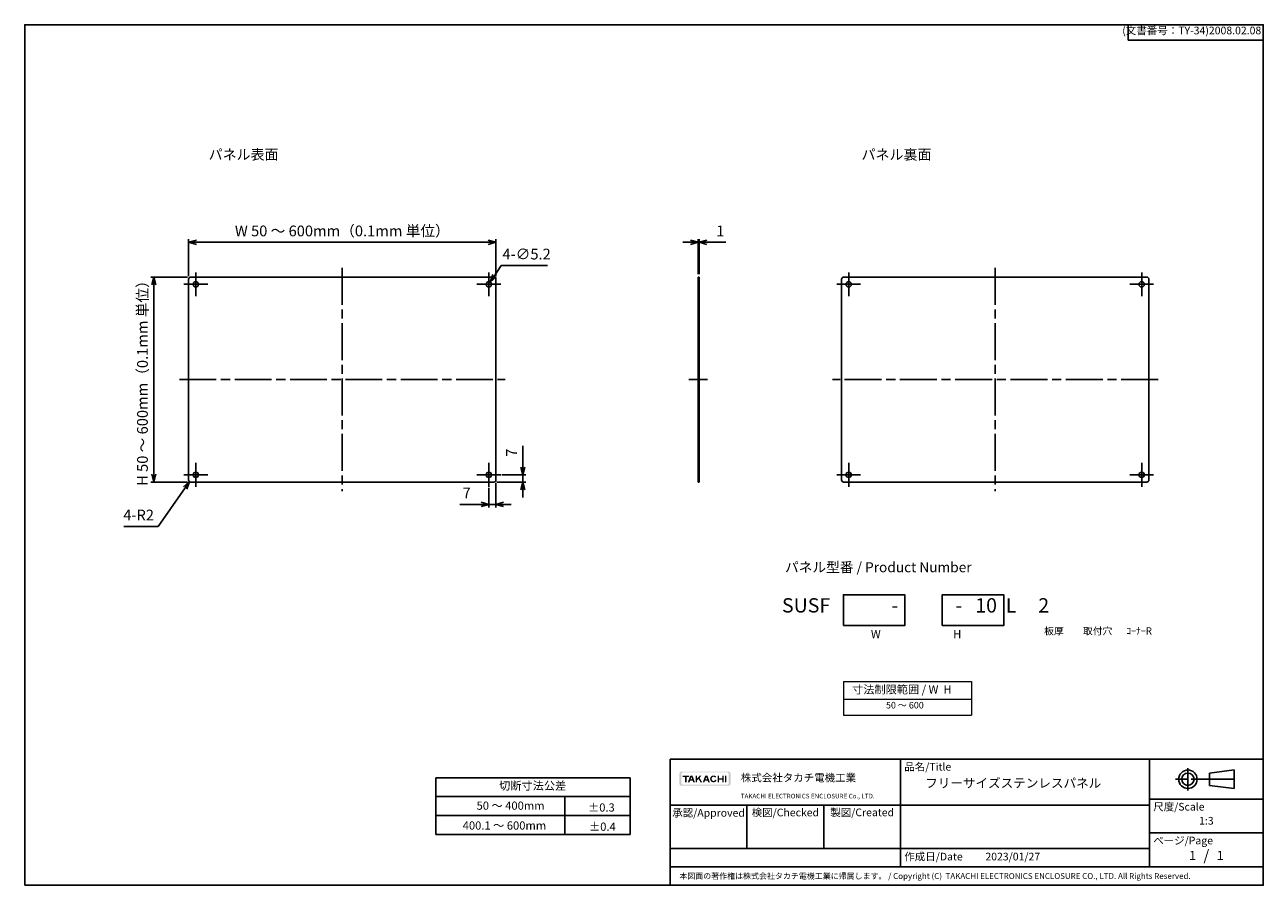
# Model space of a CAD drawing. Units: millimetres. Extents: x 0 to 1209, y 0 to 840.
import ezdxf
from ezdxf.enums import TextEntityAlignment as Align

# ---------------------------------------------------------------- set-up
doc = ezdxf.new("R2010")
doc.units = ezdxf.units.MM
doc.header["$LTSCALE"] = 3
for name, pattern in [('AM_ISO08W050', [18, 12, -1.5, 3, -1.5]), ('AM_ISO08W050x2', [9, 6, -0.75, 1.5, -0.75]), ('gen7a', [6.875, 4.75, -0.875, 0.375, -0.875])]:
    doc.linetypes.add(name, pattern=pattern)
doc.layers.add('7A', color=4, linetype='gen7a')
doc.layers.add('RAHM2', color=1, linetype='Continuous')
for name, color, linetype, lineweight in [('AM_5', 3, 'Continuous', 25), ('AM_7', 4, 'AM_ISO08W050', 25), ('AM_8', 1, 'Continuous', 25), ('Symbol (ISO)', 7, 'Continuous', 18), ('ﾊﾟﾈﾙ', 7, 'Continuous', 25)]:
    doc.layers.add(name, color=color, linetype=linetype, lineweight=lineweight)
doc.styles.add('Note Text (TK)', font='MS PGothic.ttf')
doc.styles.add('Note Text (TK2)', font='MS PGothic.ttf')
doc.styles.get("Standard").update_dxf_attribs({"font": 'ISOCP.SHX', "bigfont": 'EXTFONT.SHX'})
doc.dimstyles.new('AM_ISO$0', dxfattribs={"dimtxt": 3.5, "dimasz": 2.5, "dimexe": 1, "dimexo": 1, "dimgap": 1.5, "dimtad": 1, "dimdsep": 46, "dimtxsty": 'Standard', "dimblk": 'OPEN30', "dimcen": 0, "dimclrd": 3, "dimclre": 3, "dimclrt": 2, "dimadec": 0, "dimazin": 2, "dimtp": 0.1, "dimtm": 0.1, "dimtfac": 0.71, "dimtmove": 0, "dimatfit": 3, "dimldrblk": 'OPEN30', "dimfxl": 0, "dimlwd": -1, "dimlwe": -1, "dimarcsym": 0})
doc.dimstyles.new('AM_ISO$3', dxfattribs={"dimtxt": 3.5, "dimasz": 2.5, "dimexe": 1, "dimexo": 1, "dimgap": 1.5, "dimtad": 1, "dimtoh": 1, "dimdsep": 46, "dimtxsty": 'Standard', "dimblk": 'OPEN30', "dimcen": 0, "dimclrd": 3, "dimclre": 3, "dimclrt": 2, "dimadec": 0, "dimazin": 2, "dimtp": 0.1, "dimtm": 0.1, "dimtfac": 0.71, "dimtofl": 0, "dimtmove": 0, "dimatfit": 0, "dimldrblk": 'OPEN30', "dimfxl": 0, "dimlwd": -1, "dimlwe": -1, "dimarcsym": 0})
doc.dimstyles.new('AM_ISO$4', dxfattribs={"dimtxt": 3.5, "dimasz": 2.5, "dimexe": 1, "dimexo": 1, "dimgap": 1.5, "dimtad": 1, "dimdsep": 46, "dimtxsty": 'Standard', "dimblk": 'OPEN30', "dimcen": 0, "dimclrd": 3, "dimclre": 3, "dimclrt": 2, "dimadec": 0, "dimazin": 2, "dimtp": 0.1, "dimtm": 0.1, "dimtfac": 0.71, "dimtofl": 0, "dimtmove": 0, "dimatfit": 0, "dimldrblk": 'OPEN30', "dimfxl": 0, "dimlwd": -1, "dimlwe": -1, "dimarcsym": 0})

# ---------------------------------------------------------------- blocks, each defined once
blk = doc.blocks.new('_Open30')
at = {"color": 0, "linetype": 'ByBlock', "lineweight": -2}
for p, q in [((-1, 0.26794919), (0, 0)), ((0, 0), (-1, -0.26794919)), ((0, 0), (-1, 0))]:
    blk.add_line(p, q, dxfattribs=at)
blk = doc.blocks.new('*D7')
at = {"layer": 'AM_5', "color": 3, "transparency": 16777216}
for p, q in [((159.9884376484652, 594.631202748433), (159.9884376484652, 630.631202748433)), ((459.9884376484652, 594.6312027484328), (459.9884376484652, 630.631202748433)), ((167.4884376484652, 627.631202748433), (452.4884376484652, 627.631202748433))]:
    blk.add_line(p, q, dxfattribs=at)
at = {"layer": 'Defpoints', "color": 0, "transparency": 16777216}
for p in [(459.9884376484652, 627.631202748433), (159.9884376484652, 591.631202748433), (459.9884376484652, 591.6312027484328)]:
    blk.add_point(p, dxfattribs=at)
at = {"layer": 'AM_5', "color": 3, "transparency": 16777216, "xscale": 7.5, "yscale": 7.5, "zscale": 7.5, "rotation": 180}
blk.add_blockref('_Open30', (159.9884376484652, 627.631202748433), dxfattribs=at)
at = {"layer": 'AM_5', "color": 3, "transparency": 16777216, "xscale": 7.5, "yscale": 7.5, "zscale": 7.5}
blk.add_blockref('_Open30', (459.9884376484652, 627.631202748433), dxfattribs=at)
at = {"layer": 'AM_5', "color": 2, "transparency": 16777216, "insert": (309.9884376484652, 637.381202748433), "char_height": 10.5, "attachment_point": 5}
blk.add_mtext('W 50 ～ 600mm（0.1mm 単位）', dxfattribs=at)
blk = doc.blocks.new('*D8')
at = {"layer": 'AM_5', "color": 3, "transparency": 16777216}
for p, q in [((158.9884376484652, 593.631202748433), (122.9884376484652, 593.631202748433)), ((125.9884376484652, 586.131202748433), (125.9884376484651, 401.1312027484329)), ((158.9884376484652, 393.6312027484329), (122.9884376484651, 393.6312027484329))]:
    blk.add_line(p, q, dxfattribs=at)
at = {"layer": 'Defpoints', "color": 0, "transparency": 16777216}
for p in [(161.9884376484652, 593.631202748433), (125.9884376484651, 393.6312027484329), (161.9884376484652, 393.6312027484329)]:
    blk.add_point(p, dxfattribs=at)
at = {"layer": 'AM_5', "color": 3, "transparency": 16777216, "xscale": 7.5, "yscale": 7.5, "zscale": 7.5}
for p, rotation in [((125.9884376484652, 593.631202748433), 90), ((125.9884376484651, 393.6312027484329), 270)]:
    blk.add_blockref('_Open30', p, dxfattribs=dict(at, rotation=rotation))
at = {"layer": 'AM_5', "color": 2, "transparency": 16777216, "insert": (116.2384376484651, 493.631202748433), "char_height": 10.5, "attachment_point": 5, "rotation": 90}
blk.add_mtext('H 50 ～ 600mm（0.1mm 単位）', dxfattribs=at)
blk = doc.blocks.new('*D9')
at = {"layer": 'AM_5', "color": 3, "transparency": 16777216}
for p, q in [((657.3632467488401, 596.631202748433), (657.3632467488401, 630.6419249288956)), ((658.3632467488401, 596.631202748433), (658.3632467488401, 630.6419249288956)), ((649.8632467488401, 627.6419249288956), (642.3632467488401, 627.6419249288956)), ((657.3632467488401, 627.6419249288956), (658.3632467488401, 627.6419249288956)), ((665.8632467488401, 627.6419249288956), (684.4632467488401, 627.6419249288956))]:
    blk.add_line(p, q, dxfattribs=at)
at = {"layer": 'Defpoints', "color": 0, "transparency": 16777216}
for p in [(658.3632467488401, 627.6419249288956), (657.3632467488401, 593.631202748433), (658.3632467488401, 593.631202748433)]:
    blk.add_point(p, dxfattribs=at)
at = {"layer": 'AM_5', "color": 3, "transparency": 16777216, "xscale": 7.5, "yscale": 7.5, "zscale": 7.5}
blk.add_blockref('_Open30', (657.3632467488401, 627.6419249288956), dxfattribs=at)
at = {"layer": 'AM_5', "color": 3, "transparency": 16777216, "xscale": 7.5, "yscale": 7.5, "zscale": 7.5, "rotation": 180}
blk.add_blockref('_Open30', (658.3632467488401, 627.6419249288956), dxfattribs=at)
at = {"layer": 'AM_5', "color": 2, "transparency": 16777216, "insert": (678.91324674884, 637.3919249288956), "char_height": 10.5, "attachment_point": 5}
blk.add_mtext('1', dxfattribs=at)
blk = doc.blocks.new('*D10')
at = {"layer": 'AM_5', "color": 3, "transparency": 16777216}
for p, q in [((458.5502716672873, 595.0618612249141), (465.1334274362104, 605.0406448055542)), ((465.1334274362104, 605.0406448055542), (510.1640475149505, 605.040644805554))]:
    blk.add_line(p, q, dxfattribs=at)
at = {"layer": 'Defpoints', "color": 0, "transparency": 16777216}
for p in [(451.5566783960948, 584.4609342297341), (454.4201969008352, 588.8014712671308)]:
    blk.add_point(p, dxfattribs=at)
at = {"layer": 'AM_5', "color": 3, "transparency": 16777216, "xscale": 7.5, "yscale": 7.5, "zscale": 7.5, "rotation": 236.5865546154217}
blk.add_blockref('_Open30', (454.4201969008352, 588.8014712671308), dxfattribs=at)
at = {"layer": 'AM_5', "color": 2, "transparency": 16777216, "insert": (489.8987374755806, 614.791678270121), "char_height": 10.5, "attachment_point": 5}
blk.add_mtext('4-∅5.2', dxfattribs=at)
blk = doc.blocks.new('*D11')
at = {"layer": 'AM_5', "color": 3, "transparency": 16777216}
for p, q in [((486.238438648465, 408.1312027484331), (486.238438648465, 428.8312027484332)), ((465.7718862972108, 400.6312027484331), (489.238438648465, 400.6312027484331)), ((486.238438648465, 393.6312027484331), (486.238438648465, 400.6312027484331)), ((460.9884376484654, 393.6312027484331), (489.238438648465, 393.6312027484331)), ((486.238438648465, 386.1312027484331), (486.2384386484651, 378.6312027484331))]:
    blk.add_line(p, q, dxfattribs=at)
at = {"layer": 'Defpoints', "color": 0, "transparency": 16777216}
for p in [(462.7718862972108, 400.6312027484331), (457.9884376484654, 393.6312027484331), (486.238438648465, 393.6312027484331)]:
    blk.add_point(p, dxfattribs=at)
at = {"layer": 'AM_5', "color": 3, "transparency": 16777216, "xscale": 7.5, "yscale": 7.5, "zscale": 7.5}
for p, rotation in [((486.238438648465, 400.6312027484331), 270), ((486.238438648465, 393.6312027484331), 90)]:
    blk.add_blockref('_Open30', p, dxfattribs=dict(at, rotation=rotation))
at = {"layer": 'AM_5', "color": 2, "transparency": 16777216, "insert": (476.488438648465, 422.231202748433), "char_height": 10.5, "attachment_point": 5, "rotation": 90}
blk.add_mtext('7', dxfattribs=at)
blk = doc.blocks.new('*D12')
at = {"layer": 'AM_5', "color": 3, "transparency": 16777216}
for p, q in [((452.9884376484652, 387.8477540996875), (452.9884376484652, 368.8062192384077)), ((459.9884376484652, 392.6312027484329), (459.9884376484652, 368.8062192384077)), ((445.4884376484652, 371.8062192384077), (424.7884376484652, 371.8062192384077)), ((459.9884376484652, 371.8062192384077), (452.9884376484652, 371.8062192384077)), ((467.4884376484652, 371.8062192384077), (474.9884376484652, 371.8062192384077))]:
    blk.add_line(p, q, dxfattribs=at)
at = {"layer": 'Defpoints', "color": 0, "transparency": 16777216}
for p in [(452.9884376484652, 390.8477540996875), (459.9884376484652, 395.6312027484329), (459.9884376484652, 371.8062192384077)]:
    blk.add_point(p, dxfattribs=at)
at = {"layer": 'AM_5', "color": 3, "transparency": 16777216, "xscale": 7.5, "yscale": 7.5, "zscale": 7.5}
blk.add_blockref('_Open30', (452.9884376484652, 371.8062192384077), dxfattribs=at)
at = {"layer": 'AM_5', "color": 3, "transparency": 16777216, "xscale": 7.5, "yscale": 7.5, "zscale": 7.5, "rotation": 180}
blk.add_blockref('_Open30', (459.9884376484652, 371.8062192384077), dxfattribs=at)
at = {"layer": 'AM_5', "color": 2, "transparency": 16777216, "insert": (431.3884376484651, 381.5562192384077), "char_height": 10.5, "attachment_point": 5}
blk.add_mtext('7', dxfattribs=at)
blk = doc.blocks.new('*D13')
at = {"layer": 'AM_5', "color": 3, "transparency": 16777216}
for p, q in [((156.5268976471516, 387.8580707661464), (130.1157335111848, 350.2684047405697)), ((130.1157335111848, 350.2684047405697), (96.6351134324447, 350.2684047405697))]:
    blk.add_line(p, q, dxfattribs=at)
at = {"layer": 'Defpoints', "color": 0, "transparency": 16777216}
for p in [(160.8386397534519, 393.9947539100571), (161.9884376484654, 395.6312027484333)]:
    blk.add_point(p, dxfattribs=at)
at = {"layer": 'AM_5', "color": 3, "transparency": 16777216, "xscale": 7.5, "yscale": 7.5, "zscale": 7.5, "rotation": 54.90744426490718}
blk.add_blockref('_Open30', (160.8386397534519, 393.9947539100571), dxfattribs=at)
at = {"layer": 'AM_5', "color": 2, "transparency": 16777216, "insert": (111.1254234718143, 360.019438205137), "char_height": 10.5, "attachment_point": 5}
blk.add_mtext('4-R2', dxfattribs=at)
blk = doc.blocks.new('TK-A3')
for p, q in [((359, 280), (359, 275)), ((359, 275), (403, 275))]:
    blk.add_line(p, q)
blk.add_lwpolyline([(0, 0), (403, 0), (403, 280), (0, 280.0000000000001)], close=True)
at = {"insert": (402.3592953827349, 276.108542987227), "char_height": 2.5, "width": 43.07840397728299, "attachment_point": 9}
blk.add_mtext('(文書番号：TY-34)2008.02.08', dxfattribs=at)
blk = doc.blocks.new('A$C0FAF06CF')
at = {"layer": 'AM_8'}
h = blk.add_hatch(color=1, dxfattribs=at)
edge = h.paths.add_edge_path()
edge.add_line((-8.013599999999968, -2.411500000000411), (8.013600000000068, -2.411500000000414))
edge.add_arc((8.013600000000054, -1.773380000000513), 0.6381199999999012, 270, 360)
edge.add_line((8.651719999999955, -1.773380000000513), (8.651719999999969, 1.773379999999486))
edge.add_arc((8.013600000000025, 1.773379999999429), 0.638119999999958, 5.103880138248065e-12, 90.0000000000013)
edge.add_line((8.013599999999997, 2.411499999999391), (-8.013599999999997, 2.411499999999387))
edge.add_arc((-8.013600000000025, 1.773379999999436), 0.638119999999951, 89.99999999999682, 179.9999999999955)
edge.add_line((-8.651719999999983, 1.773379999999486), (-8.651719999999983, -1.773380000000506))
edge.add_arc((-8.013600000000025, -1.773380000000458), 0.638119999999951, 180.0000000000043, 270.0000000000045)
edge = h.paths.add_edge_path(flags=16)
edge.add_line((-7.471939999999961, 2.092439999999486), (7.471940000000018, 2.092439999999479))
edge.add_arc((7.471940000000046, 1.550779999999479), 0.5416600000000003, 7.958078640513122e-13, 90.00000000000148, ccw=False)
edge.add_line((8.013600000000025, 1.550779999999486), (8.013600000000025, -1.550780000000506))
edge.add_arc((7.471940000000018, -1.550780000000502), 0.5416600000000074, 270, 359.99999999999966, ccw=False)
edge.add_line((7.471940000000018, -2.092440000000506), (-7.471939999999961, -2.092440000000513))
edge.add_arc((-7.471939999999961, -1.550780000000506), 0.5416600000000074, 180, 270, ccw=False)
edge.add_line((-8.013599999999968, -1.550780000000506), (-8.013599999999968, 1.550779999999486))
edge.add_arc((-7.471939999999961, 1.550779999999486), 0.5416600000000003, 90, 180, ccw=False)
for points in [[(-5.453699999999969, 0.5935999999994923), (-5.453699999999969, 1.038799999999492), (-7.531299999999987, 1.038799999999492), (-7.531299999999987, 0.5935999999994923), (-6.759619999999984, 0.5935999999994923), (-6.759619999999984, -1.224300000000516), (-6.225379999999973, -1.224300000000516), (-6.225379999999973, 0.5935999999994923)], [(-3.146079999999984, 1.038799999999492), (-3.146079999999984, -1.224300000000516), (-2.671199999999942, -1.224300000000516), (-2.671199999999942, -0.6184186206901412), (-2.193432261217481, -0.1027759420753025), (-1.520149446800417, -1.224300000000516), (-0.9571799999999939, -1.224300000000516), (-1.851807874889658, 0.2659306476478651), (-1.135707252964409, 1.038799999999492), (-1.788279380580377, 1.038799999999492), (-2.671199999999942, 0.08588602895155795), (-2.671199999999942, 1.038799999999492)], [(4.304715008555604, 1.038799999999492), (4.304715008555604, -1.224300000000516), (4.775885008555576, -1.224300000000516), (4.775885008555576, -0.3153500000005121), (5.829525008555606, -0.3153500000005121), (5.829525008555606, -1.224300000000516), (6.300695008555579, -1.224300000000516), (6.300695008555579, 1.038799999999492), (5.829525008555606, 1.038799999999492), (5.829525008555606, 0.1298499999994878), (4.775885008555576, 0.1298499999994878), (4.775885008555576, 1.038799999999492)], [(7.28013500855559, -1.224300000000516), (7.28013500855559, 1.038799999999492), (6.805255008555605, 1.038799999999492), (6.805255008555605, -1.224300000000516)]]:
    blk.add_hatch(color=1, dxfattribs=at).paths.add_polyline_path(points)
h = blk.add_hatch(color=1, dxfattribs=at)
h.paths.add_polyline_path([(-5.264049114754044, -1.224300000000516), (-5.084217508196673, -0.7345800000005109), (-4.161102491803263, -0.7345800000005109), (-3.981270885245877, -1.224300000000516), (-3.420619999999971, -1.224300000000516), (-4.251659999999958, 1.038799999999492), (-4.993659999999977, 1.038799999999492), (-5.82469999999995, -1.224300000000516)])
h.paths.add_polyline_path([(-4.332759934426207, -0.2671200000005083), (-4.912560065573729, -0.2671200000005083), (-4.622659999999968, 0.5223399999994971)], flags=16)
h = blk.add_hatch(color=1, dxfattribs=at)
h.paths.add_polyline_path([(-0.1961891147540484, -1.224300000000516), (-0.01635750819667692, -0.7345800000005109), (0.9067575081967476, -0.7345800000005109), (1.086589114754119, -1.224300000000516), (1.647240000000011, -1.224300000000516), (0.8162000000000376, 1.038799999999492), (0.07420000000001892, 1.038799999999492), (-0.7568399999999542, -1.224300000000516)])
h.paths.add_polyline_path([(0.7351000655737892, -0.2671200000005083), (0.1552999344262673, -0.2671200000005083), (0.4452000000000282, 0.5223399999994971)], flags=16)
h = blk.add_hatch(color=1, dxfattribs=at)
edge = h.paths.add_edge_path()
edge.add_ellipse((2.878960000000006, -0.09275000000052636), major_axis=(0, 0.7271600000000495), ratio=0.8673469387754512, start_angle=304.6510247185947, end_angle=609.4109213221484)
edge.add_line((3.469375036740871, -0.3484654247793539), (3.941135008555591, -0.5527900000005097))
edge.add_arc((2.878960000000006, -0.09275000000051214), 1.157520000000027, 38.550540790803325, 336.58201840165333, ccw=False)
edge.add_line((3.784208621486187, 0.6286219454599618), (3.397792961318373, 0.3206961337928842))
blk = doc.blocks.new('TK-仕様書(和英併記)_221115')
for p, q in [((0, 41), (-193, 41)), ((-193, 41), (-193, 0)), ((-118, 41), (-118, 6)), ((-37, 41), (-37, 6)), ((0, 41), (0, 0)), ((-17.5, 36.5), (-9.5, 37.5)), ((-17.5, 32.5), (-17.5, 36.5)), ((-9.5, 37.5), (-9.5, 31.5)), ((-9.5, 31.5), (-17.5, 32.5)), ((-193, 25.99999999999994), (-37, 25.99999999999994)), ((-168.0000000000001, 25.99999999999994), (-168, 12)), ((-143.0000000000001, 25.99999999999994), (-143.0000000000001, 12)), ((-37, 28), (0, 28)), ((-37, 17), (0, 17)), ((-37.00000000000011, 12), (-193, 12)), ((0, 6), (-193, 6)), ((0, 0), (-193, 0))]:
    blk.add_line(p, q)
for radius in [3, 2]:
    blk.add_circle((-24.5, 34.5), radius)
at = {"layer": '7A'}
for p, q in [((-24.5, 34.5), (-24.5, 38.07478664473149)), ((-24.5, 34.5), (-28.5, 34.5)), ((-24.5, 34.5), (-24.5, 30.78991724228479)), ((-23.5, 34.5), (-8.5, 34.5))]:
    blk.add_line(p, q, dxfattribs=at)
at = {"xscale": 0.96, "yscale": 0.96, "zscale": 0.96}
blk.add_blockref('A$C0FAF06CF', (-181.6455717699872, 34.68781725888325), dxfattribs=at)
at = {"attachment_point": 4}
for s, insert, char_height, width in [('{\\fMS PGothic|b0|i0|c128|p50;株式会社タカチ電機工業}', (-170, 35), 2.5, 45.82642997810501), ('{\\fArial|b0|i0|c128|p34;TAKACHI ELECTRONICS ENCLOSURE Co., LTD.}', (-170, 29), 1.5, 47.81805962271847)]:
    blk.add_mtext(s, dxfattribs=dict(at, insert=insert, char_height=char_height, width=width))
at = {"insert": (-190, 3), "char_height": 1.9, "attachment_point": 4}
blk.add_mtext_dynamic_manual_height_columns('{\\fMS PGothic|b0|i0|c128|p50;本図面の著作権は株式会社タカチ電機工業に帰属します。\\fMS PGothic|b0|i0|c0|p50; / Copyright (C)\\~ TAKACHI ELECTRONICS \\fMS PGothic|b0|i0|c128|p50;ENCLOSURE CO., LTD. All Rights Reserved.}', width=170.5389916538464, gutter_width=15, heights=[0], dxfattribs=at)
for tag, height, p in [('品名', 3, (-110, 33.24999999999994)), ('TITLE', 2.5, (-110, 28.24999999999994)), ('型番', 3, (-110, 16.8380177036398))]:
    blk.add_attdef(tag, text='', height=height).set_placement(p, align=Align.MIDDLE_LEFT)
for tag, height, p in [('GEN-TITLE-SCA', 2.5, (-18.5, 20.65051770363984)), ('承認', 2.5, (-180.7195176573869, 16.8380177036398)), ('検図', 2.5, (-155.5000000000001, 16.8380177036398)), ('製図', 2.5, (-130.5000000000001, 16.8380177036398)), ('部品サイズ', 2.5, (-155.5, 9)), ('GEN-TITLE-DAT', 2.5, (-81.5, 9)), ('ページNO.', 3, (-23, 9.29271309525528)), ('総ページ数', 3, (-14, 9.29271309525528))]:
    blk.add_attdef(tag, text='', height=height).set_placement(p, align=Align.MIDDLE)
at = {"layer": 'RAHM2', "char_height": 2.5}
for s, insert, width, attachment_point in [('品名/Title', (-116.8002551371314, 39.80103540727967), 90, 1), ('承認/Approved', (-180.5000000000001, 24.8010354072796), 22.21535073038012, 2), ('検図/Checked', (-155.5, 24.92584712714763), 19.8526851587086, 2), ('製図/Created', (-130.5, 24.95800561859733), 19.44564691649168, 2), ('尺度/Scale', (-35.80025513713144, 26.80103540727967), 20, 1), ('ページ/Page', (-35.80025513713144, 15.80103540727967), 20, 1), ('作成日/Date', (-116.8002551371314, 9), 17.84866863742184, 4)]:
    blk.add_mtext(s, dxfattribs=dict(at, insert=insert, width=width, attachment_point=attachment_point))
at = {"layer": 'RAHM2', "color": 0, "insert": (-18.5, 9.29271309525528), "char_height": 3.5, "width": 4.469919821818735, "attachment_point": 5}
blk.add_mtext('/', dxfattribs=at)
blk = doc.blocks.new('テーブル3')
at = {"layer": 'Symbol (ISO)'}
for p, q in [((300.4066543473466, 139.698256411863), (339.5375680805256, 139.698256411863)), ((300.4066543473466, 139.698256411863), (300.4066543473466, 134.2573206049329)), ((339.5375680805256, 139.698256411863), (339.5375680805256, 134.2573206049329)), ((300.4066543473466, 134.2573206049329), (339.5375680805256, 134.2573206049329)), ((300.4066543473466, 134.2573206049329), (300.4066543473466, 129.424572153104)), ((339.5375680805256, 134.2573206049329), (339.5375680805256, 129.424572153104)), ((300.4066543473466, 129.424572153104), (339.5375680805256, 129.424572153104))]:
    blk.add_line(p, q, dxfattribs=at)
at = {"layer": 'Symbol (ISO)', "color": 7, "insert": (303.0773328589929, 135.2014727336294), "char_height": 2.5, "width": 40.43857779125665, "attachment_point": 7, "style": 'Note Text (TK)'}
blk.add_mtext('寸法制限範囲 / W  H', dxfattribs=at)
at = {"layer": 'Symbol (ISO)', "color": 7, "insert": (313.4125458390005, 130.8117066275034), "char_height": 2.000000029802322, "attachment_point": 7, "style": 'Note Text (TK2)'}
blk.add_mtext('50 ～ 600', dxfattribs=at)
blk = doc.blocks.new('公差')
for p, q in [((0, 56.56894379897207), (0, 1.068943798972072)), ((0, 56.56894379897207), (189.6507078240361, 56.56894379897207)), ((189.6507078240361, 56.56894379897207), (189.6507078240361, 1.068943798972072)), ((0, 38.06894379897207), (189.6507078240361, 38.06894379897207)), ((126, 38.04394379897209), (126, 1.068943798972072)), ((0, 19.5689437989721), (189.6507078240361, 19.56894379897213)), ((0, 1.068943798972072), (189.6507078240361, 1.068943798972072))]:
    blk.add_line(p, q)
at = {"layer": 'Symbol (ISO)', "color": 7, "char_height": 8, "width": 84.15111895972466, "attachment_point": 1, "line_spacing_factor": 1.165289163589478, "style": 'Note Text (TK)'}
for s, insert in [('{\\C256;切断寸法公差}', (61.86937246410127, 52.75954560057991)), ('50 ～ 400mm', (39.88015083482924, 33.25853926619334)), ('±0.3', (148.6625115621194, 31.47851378965257)), ('400.1 ～ 600mm', (26.31188790657916, 13.86499902234218)), ('±0.4', (149.6344525609447, 12.72144136752439))]:
    blk.add_mtext(s, dxfattribs=dict(at, insert=insert))

msp = doc.modelspace()

# ---------------------------------------------------------------- linework, layer by layer
for points in [[(799.1023926977336, 253.5157942763608), (859.1023926977336, 253.5157942763608), (859.1023926977336, 283.5157942763608), (799.1023926977336, 283.5157942763608)], [(895.6260476304496, 253.5157942763608), (955.6260476304496, 253.5157942763608), (955.6260476304496, 283.5157942763608), (895.6260476304496, 283.5157942763608)]]:
    msp.add_lwpolyline(points, close=True)
at = {"layer": 'AM_7', "linetype": 'AM_ISO08W050x2'}
for p, q in [((166.9884376484652, 586.6312027484328), (166.9884376484652, 598.2312027484328)), ((452.9884376484652, 586.6312027484328), (452.9884376484652, 598.2312027484328)), ((804.3632467488401, 586.6312027484328), (804.3632467488401, 598.2312027484328)), ((1090.36324674884, 586.631202748433), (1090.36324674884, 598.231202748433)), ((166.9884376484652, 586.6312027484328), (155.3884376484652, 586.6312027484328)), ((166.9884376484652, 586.6312027484328), (178.5884376484651, 586.6312027484328)), ((166.9884376484652, 586.6312027484328), (166.9884376484652, 575.0312027484327)), ((452.9884376484652, 586.6312027484328), (441.3884376484651, 586.6312027484328)), ((452.9884376484652, 586.6312027484328), (464.5884376484652, 586.6312027484328)), ((452.9884376484652, 586.6312027484328), (452.9884376484652, 575.0312027484327)), ((804.3632467488401, 586.6312027484328), (792.7632467488401, 586.6312027484328)), ((804.3632467488401, 586.6312027484328), (815.9632467488401, 586.6312027484328)), ((804.3632467488401, 586.6312027484328), (804.3632467488401, 575.0312027484327)), ((1090.36324674884, 586.631202748433), (1078.76324674884, 586.631202748433)), ((1090.36324674884, 586.631202748433), (1101.96324674884, 586.631202748433)), ((1090.36324674884, 586.631202748433), (1090.36324674884, 575.031202748433)), ((648.3632467488401, 493.6312027484329), (667.3632467488401, 493.6312027484329)), ((166.9884376484652, 400.6312027484329), (166.9884376484652, 412.2312027484329)), ((452.9884376484652, 400.6312027484329), (452.9884376484652, 412.2312027484329)), ((804.3632467488401, 400.6312027484329), (804.3632467488401, 412.2312027484329)), ((1090.36324674884, 400.6312027484329), (1090.36324674884, 412.2312027484329)), ((166.9884376484652, 400.6312027484329), (155.3884376484652, 400.6312027484329)), ((166.9884376484652, 400.6312027484329), (178.5884376484651, 400.6312027484329)), ((166.9884376484652, 400.6312027484329), (166.9884376484652, 389.0312027484329)), ((452.9884376484652, 400.6312027484329), (441.3884376484651, 400.6312027484329)), ((452.9884376484652, 400.6312027484329), (464.5884376484652, 400.6312027484329)), ((452.9884376484652, 400.6312027484329), (452.9884376484652, 389.0312027484329)), ((804.3632467488401, 400.6312027484329), (792.7632467488401, 400.6312027484329)), ((804.3632467488401, 400.6312027484329), (815.9632467488401, 400.6312027484329)), ((804.3632467488401, 400.6312027484329), (804.3632467488401, 389.0312027484329)), ((1090.36324674884, 400.6312027484329), (1078.76324674884, 400.6312027484329)), ((1090.36324674884, 400.6312027484329), (1101.96324674884, 400.6312027484329)), ((1090.36324674884, 400.6312027484329), (1090.36324674884, 389.0312027484329))]:
    msp.add_line(p, q, dxfattribs=at)
at = {"layer": 'AM_7'}
for p, q in [((309.9884376484652, 602.6312027484328), (309.9884376484652, 384.6312027484329)), ((947.3632467488401, 602.6312027484328), (947.3632467488401, 384.6312027484329)), ((150.9884376484652, 493.6312027484329), (468.9884376484652, 493.6312027484328)), ((1106.36324674884, 493.6312027484329), (788.3632467488401, 493.6312027484328))]:
    msp.add_line(p, q, dxfattribs=at)
at = {"layer": 'ﾊﾟﾈﾙ'}
for p, q in [((457.9884376484652, 593.6312027484328), (161.9884376484652, 593.6312027484328)), ((657.3632467488401, 593.631202748433), (657.3632467488401, 393.6312027484329)), ((657.3632467488401, 593.631202748433), (658.3632467488401, 593.631202748433)), ((658.3632467488401, 593.631202748433), (658.3632467488401, 393.6312027484329)), ((799.3632467488401, 593.6312027484328), (1095.36324674884, 593.631202748433)), ((159.9884376484652, 591.6312027484328), (159.9884376484652, 395.6312027484329)), ((459.9884376484652, 395.6312027484329), (459.9884376484652, 591.6312027484328)), ((797.3632467488401, 395.6312027484329), (797.3632467488401, 591.6312027484328)), ((1097.36324674884, 591.631202748433), (1097.36324674884, 395.6312027484329)), ((161.9884376484652, 393.6312027484329), (457.9884376484652, 393.6312027484329)), ((657.3632467488401, 393.6312027484329), (658.3632467488401, 393.6312027484329)), ((1095.36324674884, 393.6312027484329), (799.3632467488401, 393.6312027484329))]:
    msp.add_line(p, q, dxfattribs=at)
for centre in [(166.9884376484652, 586.6312027484328), (452.9884376484652, 586.6312027484328), (804.3632467488401, 586.6312027484328), (1090.36324674884, 586.631202748433), (166.9884376484652, 400.6312027484329), (452.9884376484652, 400.6312027484329), (804.3632467488401, 400.6312027484329), (1090.36324674884, 400.6312027484329)]:
    msp.add_circle(centre, 2.6, dxfattribs=at)
for centre, start, end in [((161.9884376484652, 591.6312027484328), 90, 180), ((457.9884376484652, 591.6312027484328), 0, 90), ((799.3632467488401, 591.6312027484328), 90, 180), ((1095.36324674884, 591.631202748433), 0, 90.00000000000006), ((161.9884376484652, 395.6312027484329), 180, 270), ((457.9884376484652, 395.6312027484329), 270, 0), ((799.3632467488401, 395.6312027484329), 180, 270), ((1095.36324674884, 395.6312027484329), 270, 0)]:
    msp.add_arc(centre, 2, start, end, dxfattribs=at)

# ---------------------------------------------------------------- block references
at = {"lineweight": 0, "xscale": 3, "yscale": 3, "zscale": 3}
msp.add_blockref('TK-A3', (0, 0), dxfattribs=at)
at = {"xscale": 3.2, "yscale": 3.2, "zscale": 3.2}
msp.add_blockref('テーブル3', (-162.1989012137756, -248.0344205179616), dxfattribs=at)
at = {"lineweight": 0, "xscale": 3, "yscale": 3, "zscale": 3}
msp.add_blockref('TK-仕様書(和英併記)_221115', (1209, 0), dxfattribs=at).add_auto_attribs({'品名': 'フリーサイズステンレスパネル', 'GEN-TITLE-DAT': '2023/01/27', 'GEN-TITLE-SCA': '1:3', 'ページNO.': '1', '総ページ数': '1'})
msp.add_blockref('公差', (401.2130390949542, 48.43105620102793))

# ---------------------------------------------------------------- texts
at = {"layer": 'Symbol (ISO)', "color": 7, "char_height": 10, "attachment_point": 2, "line_spacing_factor": 1.5, "style": 'Note Text (TK)'}
for s, insert in [('パネル表面', (213.59575759361, 718.3428173438797)), ('パネル裏面', (850.9705666939858, 718.3428173438797))]:
    msp.add_mtext(s, dxfattribs=dict(at, insert=insert))
at = {"layer": 'Symbol (ISO)', "color": 7, "attachment_point": 1, "line_spacing_factor": 1.165289163589478, "style": 'Note Text (TK)'}
for s, insert, char_height, width in [('{\\H1.4x;パネル型番 / Product Number}', (742.1909631846283, 315.3423426462916), 7, 463.1092868182334), ('{\\H1.4x;SUSF              -             -   10 \u3000 L     2  \\H1.3078x; }', (739.2028741623885, 280.2308930159559), 10, 463.1092868182334), ('{\\C0;W                    \u3000\u3000H            \u3000\u3000}', (825.9974242078301, 249.1624700532134), 8, 152.8527272727273), ('{\\C0;板厚  \u3000\u3000}', (995.1464829179527, 251.67075653541), 7, 55.67090909090909), ('{\\C0;取付穴 \u3000\u3000}', (1033.018944621269, 251.7528796287934), 7, 55.67090909090909), ('{\\C0;ｺｰﾅｰR \u3000\u3000}', (1075.230080726634, 251.7528796287934), 7, 60.67090909090909)]:
    msp.add_mtext(s, dxfattribs=dict(at, insert=insert, char_height=char_height, width=width))

# ---------------------------------------------------------------- dimensions: what is measured, and where the dimension line sits
at = {"layer": 'AM_5'}
dim = msp.add_linear_dim(base=(459.9884376484652, 627.631202748433), p1=(159.9884376484652, 591.631202748433), p2=(459.9884376484652, 591.6312027484328), text='W 50 ～ 600mm（0.1mm 単位）', dimstyle='AM_ISO$0', override={"dimscale": 3, "dimpost": ''}, dxfattribs=at)
dim.commit()
dim.dimension.update_dxf_attribs({"geometry": '*D7', "text_midpoint": (309.9884376484652, 637.381202748433)})
dim = msp.add_linear_dim(base=(658.3632467488401, 627.6419249288956), p1=(657.3632467488401, 593.631202748433), p2=(658.3632467488401, 593.631202748433), dimstyle='AM_ISO$0', override={"dimscale": 3}, dxfattribs=at)
dim.commit()
dim.dimension.update_dxf_attribs({"geometry": '*D9', "text_midpoint": (678.91324674884, 637.3919249288956)})
dim = msp.add_diameter_dim_2p(p1=(451.5566783960948, 584.4609342297341), p2=(454.4201969008352, 588.8014712671308), text='4-<>', dimstyle='AM_ISO$3', override={"dimscale": 3}, dxfattribs=at)
dim.commit()
dim.dimension.update_dxf_attribs({"geometry": '*D10', "text_midpoint": (489.8987374755806, 605.040644805554), "dimtype": 163})
dim = msp.add_linear_dim(base=(125.9884376484651, 393.6312027484329), p1=(161.9884376484652, 593.631202748433), p2=(161.9884376484652, 393.6312027484329), angle=89.99999999999997, text='H 50 ～ 600mm（0.1mm 単位）', dimstyle='AM_ISO$0', override={"dimscale": 3, "dimpost": ''}, dxfattribs=at)
dim.commit()
dim.dimension.update_dxf_attribs({"geometry": '*D8', "text_midpoint": (116.2384376484651, 493.631202748433)})
for base, p1, p2, angle, picture, middle in [((486.238438648465, 393.6312027484331), (462.7718862972105, 400.6312027484329), (457.9884376484652, 393.6312027484329), 90.00000000000001, '*D11', (486.238438648465, 422.231202748433)), ((459.9884376484652, 371.8062192384077), (452.9884376484652, 390.8477540996875), (459.9884376484652, 395.6312027484329), 1.131887686614709e-13, '*D12', (431.3884376484651, 371.8062192384077))]:
    dim = msp.add_linear_dim(base=base, p1=p1, p2=p2, angle=angle, dimstyle='AM_ISO$0', override={"dimscale": 3}, dxfattribs=at)
    dim.commit()
    dim.dimension.update_dxf_attribs({"geometry": picture, "text_midpoint": middle, "dimtype": 160})
dim = msp.add_radius_dim(center=(161.9884376484654, 395.6312027484333), mpoint=(160.8386397534519, 393.9947539100571), text='4-<>', dimstyle='AM_ISO$4', override={"dimscale": 3, "dimtoh": 1}, dxfattribs=at)
dim.commit()
dim.dimension.update_dxf_attribs({"geometry": '*D13', "text_midpoint": (111.1254234718143, 350.2684047405701), "dimtype": 164})

doc.saveas('drawing.dxf')
